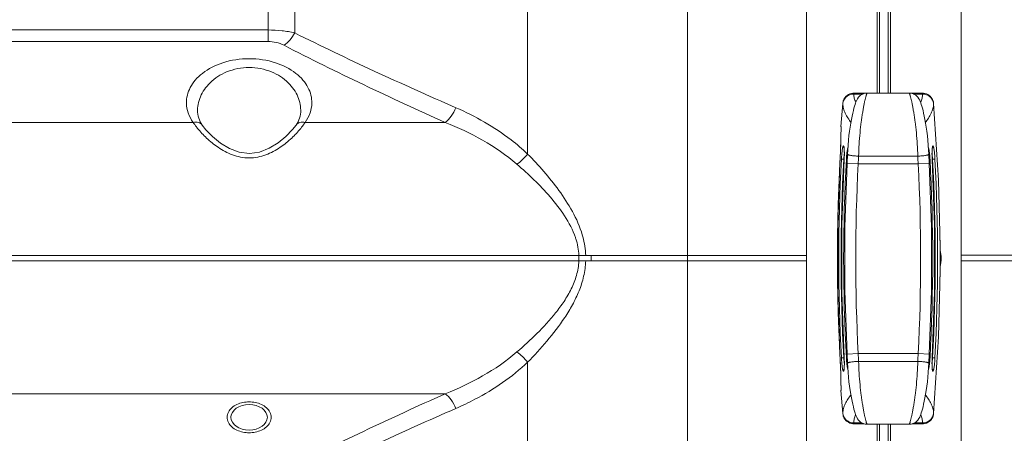
# Model space of a CAD drawing. Units: inches. Extents: x 2061 to 4127, y -392 to 1072.
# Drawn here: x 2351 to 2440, y -102 to -65 of the extents above; entities that cross this region are included whole.
import ezdxf

# ---------------------------------------------------------------- set-up
doc = ezdxf.new("R2010")
doc.units = ezdxf.units.IN
doc.header["$MEASUREMENT"] = 0
doc.layers.get('0').update_dxf_attribs({"lineweight": 18})

msp = doc.modelspace()

# ---------------------------------------------------------------- linework, layer by layer
for p, q in [((2411.729, -86.698), (2411.729, -29.769)), ((2436.502, -36.403), (2436.502, -147.853)), ((2397.237, -39.23), (2397.237, -77.017)), ((2428.902, -41.494), (2428.902, -71.505)), ((2430.102, -41.494), (2430.102, -71.505)), ((2422.502, -42.352), (2422.502, -147.853)), ((2429.102, -42.013), (2429.102, -71.505)), ((2429.902, -71.505), (2429.902, -42.013)), ((2373.715, -66.823), (2373.715, -47.82)), ((2376.13, -47.731), (2376.13, -66.047)), ((2373.715, -65.782), (2262.502, -65.782)), ((2373.715, -66.823), (2263.012, -66.823)), ((2426.788, -71.505), (2427.917, -71.505)), ((2426.791, -71.582), (2427.607, -71.582)), ((2431.803, -71.496), (2428.002, -71.496)), ((2431.8, -71.496), (2431.8, -71.496)), ((2431.889, -71.505), (2433.017, -71.505)), ((2432.197, -71.582), (2433.014, -71.582)), ((2425.789, -72.437), (2425.627, -74.512)), ((2425.792, -72.4), (2425.789, -72.437)), ((2425.797, -72.365), (2425.792, -72.401)), ((2425.792, -72.401), (2425.792, -72.4)), ((2434.012, -72.401), (2434.007, -72.364)), ((2434.012, -72.4), (2434.016, -72.437)), ((2434.012, -72.4), (2434.012, -72.401)), ((2434.016, -72.437), (2434.015, -72.429)), ((2367.324, -73.216), (2367.324, -73.216)), ((2376.681, -73.216), (2376.681, -73.216)), ((2347.142, -74.154), (2366.928, -74.154)), ((2367.741, -74.39), (2367.742, -74.392)), ((2376.264, -74.39), (2376.263, -74.392)), ((2377.077, -74.154), (2389.767, -74.154)), ((2425.628, -74.93), (2425.625, -75.116)), ((2425.627, -74.512), (2425.628, -74.512)), ((2425.629, -74.786), (2425.628, -74.93)), ((2425.629, -74.547), (2425.629, -74.557)), ((2425.63, -74.679), (2425.629, -74.786)), ((2425.63, -74.57), (2425.63, -74.592)), ((2425.63, -74.592), (2425.63, -74.621)), ((2425.63, -74.621), (2425.63, -74.679)), ((2425.61, -75.799), (2425.603, -76.069)), ((2425.616, -75.56), (2425.61, -75.799)), ((2425.621, -75.35), (2425.616, -75.56)), ((2425.625, -75.116), (2425.621, -75.35)), ((2425.581, -76.694), (2425.572, -76.925)), ((2425.589, -76.474), (2425.581, -76.694)), ((2425.597, -76.265), (2425.589, -76.474)), ((2425.603, -76.069), (2425.597, -76.265)), ((2425.851, -76.283), (2425.851, -76.283)), ((2433.954, -76.283), (2433.953, -76.283)), ((2425.561, -77.166), (2425.55, -77.415)), ((2425.572, -76.925), (2425.561, -77.166)), ((2425.882, -77.487), (2425.665, -77.475)), ((2425.882, -77.487), (2425.916, -77.489)), ((2425.911, -77.595), (2425.917, -77.491)), ((2425.916, -77.491), (2425.917, -77.491)), ((2426.206, -77.483), (2426.113, -77.478)), ((2427.222, -77.211), (2432.582, -77.211)), ((2433.599, -77.483), (2433.691, -77.478)), ((2433.889, -77.491), (2433.888, -77.491)), ((2433.888, -77.491), (2433.893, -77.596)), ((2433.923, -77.487), (2433.889, -77.489)), ((2433.923, -77.487), (2434.14, -77.475)), ((2425.535, -77.719), (2425.534, -77.719)), ((2426.188, -77.866), (2427.186, -77.919)), ((2427.186, -77.919), (2432.618, -77.919)), ((2432.618, -77.919), (2433.617, -77.866)), ((2425.696, -83.713), (2425.703, -83.31)), ((2434.101, -83.295), (2434.109, -83.711)), ((2274.591, -86.198), (2402.498, -86.198)), ((2401.888, -86.696), (2401.888, -86.198)), ((2411.729, -86.2), (2402.498, -86.198)), ((2402.995, -86.696), (2402.995, -86.198)), ((2422.502, -86.2), (2411.729, -86.2)), ((2436.502, -86.188), (2444.502, -86.188)), ((2402.498, -86.698), (2274.591, -86.698)), ((2402.498, -86.698), (2411.729, -86.7)), ((2411.729, -171.356), (2411.729, -86.7)), ((2411.729, -86.7), (2422.502, -86.7)), ((2436.502, -86.688), (2444.502, -86.688)), ((2434.591, -88.828), (2434.596, -88.375)), ((2425.703, -89.666), (2425.696, -89.264)), ((2434.109, -89.265), (2434.102, -89.648)), ((2425.534, -95.24), (2425.547, -95.486)), ((2425.535, -95.24), (2425.534, -95.24)), ((2425.917, -95.477), (2425.911, -95.373)), ((2426.188, -95.135), (2427.186, -95.084)), ((2432.618, -95.084), (2427.186, -95.084)), ((2432.618, -95.084), (2433.617, -95.135)), ((2433.893, -95.373), (2433.888, -95.477)), ((2397.237, -95.873), (2397.237, -133.628)), ((2425.547, -95.486), (2425.557, -95.703)), ((2425.557, -95.703), (2425.567, -95.915)), ((2425.567, -95.915), (2425.575, -96.12)), ((2425.575, -96.12), (2425.583, -96.319)), ((2425.583, -96.319), (2425.59, -96.509)), ((2425.882, -95.477), (2425.665, -95.488)), ((2425.882, -95.477), (2425.916, -95.475)), ((2425.916, -95.477), (2425.917, -95.477)), ((2426.204, -95.49), (2426.113, -95.494)), ((2432.582, -95.793), (2427.222, -95.793)), ((2433.6, -95.49), (2433.691, -95.494)), ((2433.889, -95.477), (2433.888, -95.477)), ((2433.923, -95.477), (2433.889, -95.475)), ((2433.923, -95.477), (2434.14, -95.488)), ((2425.59, -96.509), (2425.599, -96.781)), ((2425.599, -96.781), (2425.607, -97.032)), ((2425.607, -97.032), (2425.613, -97.262)), ((2425.851, -96.683), (2425.851, -96.683)), ((2433.953, -96.683), (2433.954, -96.683)), ((2425.613, -97.262), (2425.618, -97.471)), ((2425.618, -97.471), (2425.623, -97.716)), ((2425.623, -97.716), (2425.626, -97.922)), ((2425.626, -97.922), (2425.629, -98.09)), ((2425.629, -98.09), (2425.63, -98.22)), ((2347.142, -98.728), (2389.767, -98.728)), ((2425.628, -98.399), (2425.627, -98.44)), ((2425.627, -98.44), (2425.789, -100.515)), ((2425.628, -98.441), (2425.627, -98.44)), ((2425.63, -98.395), (2425.628, -98.399)), ((2425.63, -98.395), (2425.629, -98.405)), ((2425.63, -98.22), (2425.63, -98.295)), ((2425.63, -98.295), (2425.63, -98.333)), ((2425.789, -100.515), (2425.792, -100.548)), ((2425.792, -100.547), (2425.792, -100.548)), ((2425.792, -100.547), (2425.796, -100.582)), ((2434.009, -100.581), (2434.013, -100.547)), ((2434.013, -100.548), (2434.016, -100.515)), ((2434.013, -100.548), (2434.013, -100.547)), ((2426.788, -101.448), (2427.718, -101.448)), ((2426.791, -101.373), (2427.528, -101.373)), ((2431.803, -101.496), (2428.001, -101.496)), ((2428.902, -101.496), (2428.902, -147.853)), ((2429.102, -135.581), (2429.102, -101.448)), ((2429.902, -135.581), (2429.902, -101.496)), ((2430.102, -101.496), (2430.102, -147.853)), ((2431.801, -101.496), (2431.801, -101.496)), ((2432.086, -101.448), (2433.017, -101.448)), ((2432.276, -101.373), (2433.014, -101.373))]:
    msp.add_line(p, q)
for points in [[(2426.788, -71.505), (2426.709, -71.508), (2426.559, -71.532), (2426.419, -71.575), (2426.292, -71.637), (2426.178, -71.713), (2426.079, -71.8), (2425.995, -71.895), (2425.927, -71.996), (2425.874, -72.099), (2425.835, -72.2), (2425.81, -72.294), (2425.797, -72.365)], [(2428.004, -71.496), (2427.802, -71.517), (2427.569, -71.595), (2427.371, -71.718), (2427.219, -71.866), (2427.115, -72.011), (2427.047, -72.138), (2426.996, -72.257), (2426.949, -72.382), (2426.902, -72.522), (2426.853, -72.684), (2426.802, -72.87), (2426.747, -73.084), (2426.689, -73.326), (2426.63, -73.596), (2426.57, -73.895), (2426.51, -74.222), (2426.452, -74.575), (2426.397, -74.954), (2426.347, -75.354), (2426.303, -75.774), (2426.266, -76.209), (2426.238, -76.656), (2426.223, -77.036)], [(2433.582, -77.036), (2433.566, -76.657), (2433.539, -76.211), (2433.502, -75.776), (2433.459, -75.357), (2433.408, -74.958), (2433.354, -74.58), (2433.296, -74.227), (2433.236, -73.901), (2433.176, -73.602), (2433.117, -73.331), (2433.059, -73.089), (2433.005, -72.876), (2432.953, -72.689), (2432.904, -72.526), (2432.857, -72.386), (2432.811, -72.261), (2432.759, -72.142), (2432.692, -72.016), (2432.589, -71.87), (2432.437, -71.721), (2432.237, -71.595), (2432, -71.516), (2431.8, -71.496)], [(2434.007, -72.364), (2433.994, -72.291), (2433.968, -72.197), (2433.928, -72.093), (2433.872, -71.987), (2433.802, -71.886), (2433.718, -71.792), (2433.619, -71.706), (2433.505, -71.632), (2433.378, -71.572), (2433.238, -71.53), (2433.089, -71.508), (2433.017, -71.505)], [(2434.591, -84.121), (2434.456, -79.383), (2434.016, -72.437)], [(2367.741, -74.39), (2367.563, -74.103), (2367.371, -73.597), (2367.324, -73.215)], [(2376.681, -73.215), (2376.637, -73.582), (2376.45, -74.088), (2376.264, -74.39)], [(2376.263, -74.392), (2375.943, -74.796), (2375.338, -75.419), (2374.623, -76.002), (2373.812, -76.5), (2372.935, -76.844), (2372.022, -76.973), (2371.106, -76.854), (2370.224, -76.515), (2369.408, -76.02), (2368.689, -75.439), (2368.079, -74.817), (2367.742, -74.392)], [(2425.627, -74.512), (2425.628, -74.553), (2425.629, -74.557)], [(2425.629, -74.557), (2425.63, -74.562), (2425.63, -74.57)], [(2425.892, -76.403), (2425.892, -76.402), (2425.894, -76.41), (2425.9, -76.435), (2425.906, -76.473), (2425.912, -76.524), (2425.918, -76.587), (2425.923, -76.661), (2425.927, -76.746), (2425.929, -76.841), (2425.931, -76.946), (2425.93, -77.06), (2425.928, -77.182), (2425.924, -77.311), (2425.918, -77.446), (2425.916, -77.491)], [(2433.889, -77.491), (2433.886, -77.431), (2433.88, -77.29), (2433.876, -77.154), (2433.874, -77.027), (2433.874, -76.91), (2433.876, -76.803), (2433.879, -76.707), (2433.884, -76.623), (2433.89, -76.551), (2433.896, -76.492), (2433.903, -76.446), (2433.909, -76.415), (2433.911, -76.409)], [(2425.55, -77.415), (2425.537, -77.671), (2425.534, -77.719)], [(2425.916, -77.491), (2425.699, -83.462), (2425.699, -89.514), (2425.916, -95.477)], [(2426.223, -77.036), (2426.214, -77.284), (2426.2, -77.621), (2426.188, -77.866)], [(2433.617, -77.866), (2433.605, -77.621), (2433.591, -77.284), (2433.582, -77.036)], [(2433.889, -95.477), (2434.106, -89.507), (2434.106, -83.455), (2433.889, -77.491)], [(2425.534, -77.719), (2425.33, -83.528), (2425.33, -89.425), (2425.534, -95.24)], [(2426.188, -77.866), (2425.986, -83.598), (2425.986, -89.411), (2426.188, -95.135)], [(2433.617, -95.135), (2433.819, -89.411), (2433.819, -83.598), (2433.617, -77.866)], [(2434.601, -86.477), (2434.601, -86.028), (2434.6, -85.508), (2434.599, -85.022), (2434.596, -84.578), (2434.591, -84.121)], [(2434.596, -88.375), (2434.599, -87.934), (2434.6, -87.449), (2434.601, -86.931), (2434.601, -86.477)], [(2434.016, -100.515), (2434.457, -93.562), (2434.591, -88.828)], [(2426.188, -95.135), (2426.2, -95.387), (2426.214, -95.725), (2426.223, -95.965)], [(2433.582, -95.965), (2433.59, -95.725), (2433.604, -95.387), (2433.617, -95.135)], [(2425.916, -95.477), (2425.919, -95.538), (2425.925, -95.68), (2425.929, -95.815), (2425.93, -95.942), (2425.93, -96.059), (2425.929, -96.167), (2425.925, -96.262), (2425.921, -96.346), (2425.915, -96.418), (2425.908, -96.477), (2425.902, -96.522), (2425.895, -96.552), (2425.894, -96.557)], [(2426.223, -95.965), (2426.239, -96.35), (2426.266, -96.797), (2426.303, -97.232), (2426.347, -97.651), (2426.397, -98.05), (2426.452, -98.428), (2426.51, -98.78), (2426.57, -99.106), (2426.63, -99.404), (2426.69, -99.674), (2426.747, -99.915), (2426.802, -100.128), (2426.854, -100.314), (2426.903, -100.475), (2426.949, -100.615), (2426.996, -100.739), (2427.049, -100.859), (2427.117, -100.986), (2427.222, -101.131), (2427.374, -101.278), (2427.572, -101.399), (2427.805, -101.476), (2428.004, -101.496)], [(2431.801, -101.496), (2431.998, -101.477), (2432.234, -101.399), (2432.433, -101.275), (2432.586, -101.127), (2432.69, -100.981), (2432.758, -100.855), (2432.81, -100.735), (2432.857, -100.611), (2432.903, -100.471), (2432.952, -100.309), (2433.004, -100.123), (2433.059, -99.909), (2433.116, -99.668), (2433.176, -99.399), (2433.236, -99.101), (2433.295, -98.775), (2433.353, -98.423), (2433.408, -98.046), (2433.458, -97.647), (2433.502, -97.229), (2433.538, -96.795), (2433.566, -96.35), (2433.582, -95.965)], [(2433.912, -96.563), (2433.913, -96.564), (2433.911, -96.557), (2433.905, -96.533), (2433.899, -96.495), (2433.892, -96.444), (2433.887, -96.382), (2433.882, -96.308), (2433.878, -96.223), (2433.875, -96.128), (2433.874, -96.023), (2433.875, -95.909), (2433.877, -95.787), (2433.881, -95.658), (2433.887, -95.523), (2433.889, -95.477)], [(2425.63, -98.333), (2425.63, -98.364), (2425.63, -98.376), (2425.63, -98.386), (2425.63, -98.394), (2425.63, -98.395)], [(2425.796, -100.582), (2425.809, -100.652), (2425.833, -100.745), (2425.872, -100.85), (2425.927, -100.957), (2425.996, -101.059), (2426.08, -101.154), (2426.179, -101.241), (2426.292, -101.316), (2426.419, -101.377), (2426.559, -101.421), (2426.708, -101.444), (2426.788, -101.448)], [(2433.017, -101.448), (2433.091, -101.445), (2433.243, -101.422), (2433.385, -101.378), (2433.514, -101.315), (2433.629, -101.238), (2433.729, -101.15), (2433.813, -101.053), (2433.881, -100.951), (2433.934, -100.847), (2433.972, -100.744), (2433.996, -100.65), (2434.009, -100.581)]]:
    msp.add_lwpolyline(points)
for centre, radius, start, end in [((2373.716, -69.991), 3.168, 62.81166, 90.0339), ((2426.051, -76.295), 0.201, 176.49205, 219.42393), ((2426.052, -76.295), 0.201, 176.49999, 218.79932), ((2591.429, -86.482), 166.009, 176.8899, 183.1101), ((2591.402, -86.482), 165.765, 176.88939, 183.11061), ((2591.362, -86.493), 165.69, 176.92192, 178.8993), ((2591.171, -86.486), 165.303, 176.87607, 183.12394), ((2434.651, -77.933), 8.55, 173.91343, 176.94764), ((2433.28, -77.791), 7.171, 173.34264, 173.88132), ((2398.597, -76.11), 28.646, 356.37829, 357.79795), ((2461.207, -76.11), 28.646, 182.20205, 183.62171), ((2426.431, -77.801), 7.266, 6.12217, 6.65541), ((2268.634, -86.486), 165.303, 356.87607, 3.12394), ((2268.442, -86.493), 165.691, 1.10592, 3.07799), ((2268.402, -86.482), 165.765, 356.88939, 3.11061), ((2268.375, -86.482), 166.009, 356.8899, 3.1101), ((2591.88, -86.488), 166.576, 176.98267, 178.99088), ((2589.896, -86.502), 162.936, 176.98071, 183.01929), ((2269.909, -86.502), 162.936, 356.98072, 3.01928), ((2591.564, -86.48), 166.261, 178.99163, 181.00717), ((2591.041, -86.484), 165.369, 179.03988, 180.96298), ((2268.763, -86.484), 165.369, 359.03657, 0.96099), ((2395.288, -86.708), 6.628, 17.66292, 18.62743), ((2394.179, -86.679), 8.345, 14.94292, 16.34389), ((2431.852, -86.473), 2.851, 344.67908, 15.32166), ((2591.88, -86.472), 166.576, 181.00792, 183.01733), ((2591.363, -86.476), 165.69, 181.10316, 183.07798), ((2268.443, -86.476), 165.69, 356.922, 358.90293), ((2398.989, -96.873), 28.254, 2.19163, 3.63121), ((2460.816, -96.873), 28.255, 176.3688, 177.80835), ((2433.235, -95.188), 7.126, 186.33539, 186.65262), ((2426.569, -95.187), 7.127, 353.34899, 353.66457), ((2433.754, -96.671), 0.201, 356.49302, 39.62055), ((2433.753, -96.671), 0.201, 356.50092, 38.98821)]:
    msp.add_arc(centre, radius, start, end)
msp.add_ellipse((2372.002, -100.862), major_axis=(1.65, 0), ratio=0.699106)
for points, knots in [([(2376.13, -66.047), (2375.752, -65.958), (2374.949, -65.826), (2374.137, -65.783), (2373.715, -65.782)], [0, 0, 0, 0, 0.47874, 1, 1, 1, 1]), ([(2376.13, -66.047), (2376.008, -66.281), (2375.732, -66.7), (2375.361, -67.046), (2375.164, -67.173)], [0, 0, 0, 0, 0.529158, 1, 1, 1, 1]), ([(2390.733, -72.822), (2388.256, -71.739), (2383.357, -69.546), (2378.513, -67.235), (2376.13, -66.047)], [0, 0, 0, 0, 0.503756, 1, 1, 1, 1]), ([(2389.767, -74.154), (2387.287, -73.04), (2382.386, -70.783), (2377.544, -68.399), (2375.164, -67.173)], [0, 0, 0, 0, 0.503801, 1, 1, 1, 1]), ([(2366.324, -72.415), (2366.32, -72.175), (2366.376, -71.681), (2366.652, -70.965), (2367.119, -70.287), (2368.042, -69.418), (2369.688, -68.604), (2372.002, -68.265), (2374.317, -68.604), (2375.963, -69.418), (2376.885, -70.287), (2377.353, -70.965), (2377.629, -71.681), (2377.685, -72.175), (2377.681, -72.415)], [0, 0, 0, 0, 0.04701, 0.09597, 0.148697, 0.206797, 0.342221, 0.5, 0.657778, 0.793201, 0.851301, 0.904028, 0.952989, 1, 1, 1, 1]), ([(2367.324, -73.216), (2367.32, -72.983), (2367.361, -72.509), (2367.57, -71.815), (2367.933, -71.148), (2368.654, -70.289), (2370.005, -69.43), (2372.002, -69.055), (2373.999, -69.43), (2375.351, -70.289), (2376.072, -71.148), (2376.434, -71.815), (2376.644, -72.509), (2376.685, -72.983), (2376.681, -73.216)], [0, 0, 0, 0, 0.051128, 0.103432, 0.15812, 0.216512, 0.348132, 0.499999, 0.651866, 0.783486, 0.841879, 0.896567, 0.948872, 1, 1, 1, 1]), ([(2425.794, -72.483), (2425.805, -72.362), (2425.873, -72.121), (2426.099, -71.824), (2426.42, -71.628), (2426.667, -71.582), (2426.791, -71.582)], [0, 0, 0, 0, 0.248246, 0.497575, 0.748299, 1, 1, 1, 1]), ([(2426.791, -71.582), (2426.79, -71.571), (2426.79, -71.555), (2426.79, -71.536), (2426.79, -71.525), (2426.789, -71.517), (2426.789, -71.51), (2426.788, -71.508), (2426.788, -71.505), (2426.788, -71.505)], [0, 0, 0, 0, 0.435932, 0.607539, 0.748094, 0.857529, 0.935842, 0.983105, 1, 1, 1, 1]), ([(2426.966, -72.335), (2426.911, -72.214), (2426.822, -71.968), (2426.792, -71.708), (2426.791, -71.582)], [0, 0, 0, 0, 0.512043, 1, 1, 1, 1]), ([(2427.222, -77.211), (2427.231, -76.853), (2427.262, -76.144), (2427.344, -75.106), (2427.438, -74.275), (2427.524, -73.655), (2427.59, -73.235), (2427.656, -72.852), (2427.72, -72.511), (2427.782, -72.215), (2427.839, -71.967), (2427.884, -71.793), (2427.918, -71.68), (2427.939, -71.616), (2427.958, -71.566), (2427.975, -71.529), (2427.988, -71.506), (2428, -71.496), (2428.004, -71.496)], [0, 0, 0, 0, 0.185261, 0.367695, 0.539093, 0.618263, 0.691904, 0.759209, 0.819425, 0.871862, 0.9159, 0.951009, 0.965081, 0.976775, 0.986064, 0.992952, 0.997494, 1, 1, 1, 1]), ([(2432.582, -77.211), (2432.573, -76.853), (2432.542, -76.144), (2432.461, -75.106), (2432.367, -74.275), (2432.28, -73.655), (2432.215, -73.235), (2432.149, -72.852), (2432.084, -72.511), (2432.022, -72.215), (2431.965, -71.967), (2431.92, -71.793), (2431.887, -71.68), (2431.866, -71.616), (2431.847, -71.566), (2431.83, -71.529), (2431.817, -71.506), (2431.805, -71.496), (2431.8, -71.496)], [0, 0, 0, 0, 0.18526, 0.367693, 0.53909, 0.618259, 0.691901, 0.759206, 0.819422, 0.871859, 0.915898, 0.951007, 0.96508, 0.976774, 0.986063, 0.992951, 0.997494, 1, 1, 1, 1]), ([(2432.839, -72.335), (2432.893, -72.214), (2432.983, -71.968), (2433.013, -71.708), (2433.014, -71.582)], [0, 0, 0, 0, 0.512043, 1, 1, 1, 1]), ([(2433.014, -71.582), (2433.014, -71.571), (2433.014, -71.555), (2433.015, -71.536), (2433.015, -71.525), (2433.016, -71.517), (2433.016, -71.51), (2433.016, -71.508), (2433.017, -71.505), (2433.017, -71.505)], [0, 0, 0, 0, 0.435936, 0.607542, 0.748097, 0.857532, 0.935844, 0.983107, 1, 1, 1, 1]), ([(2433.014, -71.582), (2433.137, -71.582), (2433.385, -71.628), (2433.705, -71.824), (2433.932, -72.121), (2434, -72.362), (2434.011, -72.483)], [0, 0, 0, 0, 0.251701, 0.502425, 0.751754, 1, 1, 1, 1]), ([(2366.928, -74.154), (2366.741, -73.893), (2366.443, -73.337), (2366.329, -72.715), (2366.324, -72.415)], [0, 0, 0, 0, 0.516725, 1, 1, 1, 1]), ([(2377.681, -72.415), (2377.675, -72.715), (2377.562, -73.337), (2377.264, -73.893), (2377.077, -74.154)], [0, 0, 0, 0, 0.483273, 1, 1, 1, 1]), ([(2390.733, -72.822), (2390.62, -73.094), (2390.353, -73.583), (2389.975, -74.001), (2389.767, -74.154)], [0, 0, 0, 0, 0.533349, 1, 1, 1, 1]), ([(2397.237, -77.017), (2396.759, -76.563), (2394.786, -74.883), (2392.5, -73.594), (2390.733, -72.822)], [0, 0, 0, 0, 0.254769, 1, 1, 1, 1]), ([(2425.792, -72.422), (2425.792, -72.421), (2425.791, -72.421), (2425.791, -72.422), (2425.79, -72.425), (2425.79, -72.427), (2425.79, -72.429)], [0, 0, 0, 0, 0.071704, 0.159647, 0.341886, 1, 1, 1, 1]), ([(2425.794, -72.483), (2425.794, -72.475), (2425.794, -72.46), (2425.793, -72.442), (2425.793, -72.429), (2425.792, -72.423), (2425.792, -72.422)], [0, 0, 0, 0, 0.405345, 0.707395, 0.905577, 1, 1, 1, 1]), ([(2426.517, -74.184), (2426.434, -74.039), (2426.258, -73.759), (2426.049, -73.409), (2425.919, -73.122), (2425.848, -72.91), (2425.805, -72.696), (2425.795, -72.554), (2425.794, -72.483)], [0, 0, 0, 0, 0.268041, 0.528968, 0.652703, 0.771552, 0.886606, 1, 1, 1, 1]), ([(2433.288, -74.184), (2433.371, -74.039), (2433.547, -73.76), (2433.756, -73.409), (2433.886, -73.122), (2433.957, -72.91), (2434, -72.696), (2434.01, -72.554), (2434.011, -72.483)], [0, 0, 0, 0, 0.26804, 0.528968, 0.652704, 0.771552, 0.886606, 1, 1, 1, 1]), ([(2434.011, -72.483), (2434.011, -72.475), (2434.011, -72.46), (2434.011, -72.442), (2434.012, -72.429), (2434.012, -72.423), (2434.013, -72.422)], [0, 0, 0, 0, 0.405363, 0.707417, 0.905594, 1, 1, 1, 1]), ([(2434.013, -72.422), (2434.013, -72.421), (2434.014, -72.421), (2434.014, -72.422), (2434.015, -72.425), (2434.015, -72.427), (2434.015, -72.429)], [0, 0, 0, 0, 0.071644, 0.159625, 0.341889, 1, 1, 1, 1]), ([(2366.928, -74.154), (2367.008, -74.135), (2367.167, -74.115), (2367.398, -74.145), (2367.599, -74.236), (2367.701, -74.335), (2367.741, -74.39)], [0, 0, 0, 0, 0.275493, 0.533157, 0.772211, 1, 1, 1, 1]), ([(2367.326, -74.692), (2367.29, -74.647), (2367.151, -74.472), (2367.019, -74.291), (2366.928, -74.154)], [0, 0, 0, 0, 0.259805, 1, 1, 1, 1]), ([(2376.678, -74.693), (2376.426, -75.004), (2375.844, -75.624), (2374.806, -76.468), (2373.75, -77.041), (2372.781, -77.318), (2372.002, -77.394), (2371.223, -77.318), (2370.254, -77.041), (2369.198, -76.468), (2368.16, -75.624), (2367.579, -75.004), (2367.326, -74.692)], [0, 0, 0, 0, 0.108245, 0.228938, 0.360295, 0.429476, 0.500001, 0.570525, 0.639706, 0.771062, 0.891754, 1, 1, 1, 1]), ([(2377.077, -74.154), (2376.997, -74.135), (2376.838, -74.115), (2376.606, -74.145), (2376.406, -74.236), (2376.304, -74.335), (2376.264, -74.39)], [0, 0, 0, 0, 0.275493, 0.533157, 0.772211, 1, 1, 1, 1]), ([(2377.077, -74.154), (2377.047, -74.198), (2376.921, -74.383), (2376.785, -74.561), (2376.678, -74.693)], [0, 0, 0, 0, 0.240042, 1, 1, 1, 1]), ([(2396.271, -77.947), (2395.309, -77.121), (2393.216, -75.688), (2390.929, -74.614), (2389.767, -74.154)], [0, 0, 0, 0, 0.503565, 1, 1, 1, 1]), ([(2425.631, -74.629), (2425.631, -74.774), (2425.626, -75.157), (2425.611, -75.846), (2425.582, -76.731), (2425.553, -77.378), (2425.535, -77.719)], [0, 0, 0, 0, 0.140757, 0.371626, 0.668455, 1, 1, 1, 1]), ([(2425.628, -74.512), (2425.628, -74.512), (2425.628, -74.513), (2425.629, -74.514), (2425.629, -74.517), (2425.629, -74.522), (2425.63, -74.53), (2425.63, -74.543), (2425.63, -74.559), (2425.631, -74.579), (2425.631, -74.603), (2425.631, -74.62), (2425.631, -74.629)], [0, 0, 0, 0, 0.005175, 0.017624, 0.037729, 0.065552, 0.144417, 0.25421, 0.394826, 0.566132, 0.76793, 1, 1, 1, 1]), ([(2425.851, -76.283), (2425.846, -76.283), (2425.835, -76.29), (2425.823, -76.308), (2425.81, -76.337), (2425.797, -76.376), (2425.783, -76.426), (2425.764, -76.512), (2425.742, -76.641), (2425.718, -76.82), (2425.697, -77.023), (2425.679, -77.245), (2425.669, -77.397), (2425.665, -77.475)], [0, 0, 0, 0, 0.011362, 0.028953, 0.054585, 0.088614, 0.130966, 0.181368, 0.304587, 0.453978, 0.624009, 0.808367, 1, 1, 1, 1]), ([(2425.901, -76.403), (2425.898, -76.386), (2425.892, -76.356), (2425.882, -76.321), (2425.873, -76.301), (2425.865, -76.289), (2425.857, -76.283), (2425.851, -76.283)], [0, 0, 0, 0, 0.39348, 0.686392, 0.795699, 0.881873, 1, 1, 1, 1]), ([(2425.917, -77.491), (2425.923, -77.38), (2425.932, -77.166), (2425.934, -76.866), (2425.926, -76.643), (2425.914, -76.494), (2425.906, -76.431), (2425.901, -76.403)], [0, 0, 0, 0, 0.306517, 0.589248, 0.826404, 0.922055, 1, 1, 1, 1]), ([(2426.253, -76.421), (2426.243, -76.454), (2426.224, -76.529), (2426.189, -76.709), (2426.169, -76.855), (2426.157, -76.959)], [0, 0, 0, 0, 0.190548, 0.424639, 1, 1, 1, 1]), ([(2433.648, -76.959), (2433.635, -76.855), (2433.615, -76.708), (2433.58, -76.529), (2433.562, -76.454), (2433.552, -76.421)], [0, 0, 0, 0, 0.575341, 0.809435, 1, 1, 1, 1]), ([(2433.903, -76.408), (2433.898, -76.436), (2433.89, -76.498), (2433.878, -76.647), (2433.871, -76.87), (2433.873, -77.168), (2433.882, -77.381), (2433.888, -77.491)], [0, 0, 0, 0, 0.078665, 0.174784, 0.41217, 0.694392, 1, 1, 1, 1]), ([(2433.953, -76.283), (2433.948, -76.283), (2433.939, -76.29), (2433.932, -76.302), (2433.922, -76.323), (2433.912, -76.358), (2433.906, -76.39), (2433.903, -76.408)], [0, 0, 0, 0, 0.117002, 0.202981, 0.312301, 0.605682, 1, 1, 1, 1]), ([(2434.14, -77.475), (2434.136, -77.397), (2434.126, -77.245), (2434.108, -77.023), (2434.086, -76.82), (2434.063, -76.641), (2434.04, -76.512), (2434.021, -76.426), (2434.008, -76.376), (2433.995, -76.337), (2433.982, -76.308), (2433.97, -76.29), (2433.959, -76.283), (2433.954, -76.283)], [0, 0, 0, 0, 0.191633, 0.375991, 0.546022, 0.695412, 0.818632, 0.869033, 0.911384, 0.945414, 0.971047, 0.988638, 1, 1, 1, 1]), ([(2397.237, -77.017), (2397.099, -77.197), (2396.798, -77.532), (2396.453, -77.82), (2396.271, -77.947)], [0, 0, 0, 0, 0.505219, 1, 1, 1, 1]), ([(2402.187, -84.331), (2401.972, -83.595), (2401.348, -82.195), (2400.109, -80.307), (2398.725, -78.592), (2397.738, -77.528), (2397.237, -77.017)], [0, 0, 0, 0, 0.258201, 0.511542, 0.759115, 1, 1, 1, 1]), ([(2425.93, -76.916), (2425.919, -77.006), (2425.9, -77.196), (2425.887, -77.387), (2425.882, -77.487)], [0, 0, 0, 0, 0.475927, 1, 1, 1, 1]), ([(2426.223, -77.036), (2426.223, -77.047), (2426.239, -77.065), (2426.267, -77.081), (2426.3, -77.095), (2426.342, -77.108), (2426.414, -77.128), (2426.579, -77.16), (2426.857, -77.193), (2427.094, -77.207), (2427.222, -77.211)], [0, 0, 0, 0, 0.032926, 0.059665, 0.094331, 0.137039, 0.187563, 0.310512, 0.627701, 1, 1, 1, 1]), ([(2432.582, -77.211), (2432.71, -77.207), (2432.947, -77.193), (2433.225, -77.16), (2433.391, -77.128), (2433.463, -77.108), (2433.505, -77.095), (2433.538, -77.081), (2433.565, -77.065), (2433.582, -77.047), (2433.582, -77.036)], [0, 0, 0, 0, 0.372299, 0.689488, 0.812437, 0.862961, 0.905669, 0.940335, 0.967074, 1, 1, 1, 1]), ([(2433.691, -77.478), (2433.689, -77.439), (2433.68, -77.289), (2433.667, -77.138), (2433.655, -77.026)], [0, 0, 0, 0, 0.255648, 1, 1, 1, 1]), ([(2433.923, -77.487), (2433.917, -77.387), (2433.905, -77.196), (2433.886, -77.005), (2433.875, -76.915)], [0, 0, 0, 0, 0.524148, 1, 1, 1, 1]), ([(2401.569, -84.591), (2401.334, -83.893), (2400.642, -82.587), (2399.305, -80.875), (2397.833, -79.34), (2396.796, -78.398), (2396.271, -77.947)], [0, 0, 0, 0, 0.257406, 0.510309, 0.758075, 1, 1, 1, 1]), ([(2434.601, -86.477), (2434.601, -86.069), (2434.6, -85.305), (2434.596, -84.541), (2434.592, -84.184)], [0, 0, 0, 0, 0.533534, 1, 1, 1, 1]), ([(2434.591, -88.806), (2434.596, -88.445), (2434.6, -87.669), (2434.601, -86.893), (2434.601, -86.477)], [0, 0, 0, 0, 0.464777, 1, 1, 1, 1]), ([(2396.271, -94.943), (2396.893, -94.409), (2398.12, -93.285), (2399.539, -91.742), (2400.553, -90.367), (2401.215, -89.242), (2401.707, -88.016), (2401.861, -87.139), (2401.882, -86.698)], [0, 0, 0, 0, 0.240693, 0.488071, 0.614087, 0.741564, 0.870322, 1, 1, 1, 1]), ([(2397.237, -95.873), (2397.841, -95.257), (2399.028, -93.966), (2400.377, -92.212), (2401.319, -90.671), (2401.921, -89.426), (2402.352, -88.096), (2402.481, -87.166), (2402.498, -86.698)], [0, 0, 0, 0, 0.239562, 0.486868, 0.613126, 0.740939, 0.870048, 1, 1, 1, 1]), ([(2389.767, -98.728), (2390.929, -98.269), (2393.216, -97.199), (2395.309, -95.768), (2396.271, -94.943)], [0, 0, 0, 0, 0.496464, 1, 1, 1, 1]), ([(2397.237, -95.873), (2397.099, -95.693), (2396.798, -95.358), (2396.453, -95.07), (2396.271, -94.943)], [0, 0, 0, 0, 0.505335, 1, 1, 1, 1]), ([(2425.535, -95.24), (2425.553, -95.581), (2425.582, -96.225), (2425.611, -97.108), (2425.626, -97.795), (2425.631, -98.177), (2425.631, -98.323)], [0, 0, 0, 0, 0.331338, 0.627964, 0.858852, 1, 1, 1, 1]), ([(2390.733, -100.059), (2391.319, -99.804), (2393.651, -98.693), (2395.827, -97.214), (2397.237, -95.873)], [0, 0, 0, 0, 0.247074, 1, 1, 1, 1]), ([(2425.665, -95.488), (2425.669, -95.566), (2425.679, -95.719), (2425.697, -95.94), (2425.718, -96.144), (2425.742, -96.323), (2425.764, -96.453), (2425.783, -96.539), (2425.797, -96.589), (2425.81, -96.628), (2425.823, -96.657), (2425.835, -96.676), (2425.846, -96.683), (2425.851, -96.683)], [0, 0, 0, 0, 0.191304, 0.375429, 0.545328, 0.694695, 0.817997, 0.868477, 0.91093, 0.945082, 0.97085, 0.988573, 1, 1, 1, 1]), ([(2425.882, -95.477), (2425.887, -95.577), (2425.9, -95.768), (2425.919, -95.958), (2425.93, -96.049)], [0, 0, 0, 0, 0.523958, 1, 1, 1, 1]), ([(2425.902, -96.559), (2425.906, -96.531), (2425.914, -96.469), (2425.927, -96.32), (2425.934, -96.098), (2425.931, -95.8), (2425.923, -95.588), (2425.917, -95.477)], [0, 0, 0, 0, 0.078513, 0.174517, 0.411802, 0.69411, 1, 1, 1, 1]), ([(2426.113, -95.494), (2426.116, -95.535), (2426.125, -95.696), (2426.139, -95.855), (2426.153, -95.974)], [0, 0, 0, 0, 0.25639, 1, 1, 1, 1]), ([(2426.157, -96.013), (2426.169, -96.116), (2426.189, -96.26), (2426.223, -96.437), (2426.241, -96.512), (2426.251, -96.545)], [0, 0, 0, 0, 0.572346, 0.807075, 1, 1, 1, 1]), ([(2426.223, -95.965), (2426.223, -95.954), (2426.24, -95.936), (2426.267, -95.921), (2426.3, -95.907), (2426.342, -95.894), (2426.414, -95.875), (2426.58, -95.843), (2426.857, -95.81), (2427.094, -95.797), (2427.222, -95.793)], [0, 0, 0, 0, 0.03261, 0.059269, 0.093887, 0.13657, 0.187088, 0.310069, 0.627437, 1, 1, 1, 1]), ([(2428.004, -101.496), (2427.999, -101.496), (2427.987, -101.486), (2427.974, -101.464), (2427.957, -101.427), (2427.938, -101.377), (2427.917, -101.313), (2427.884, -101.2), (2427.838, -101.027), (2427.781, -100.78), (2427.72, -100.484), (2427.655, -100.144), (2427.589, -99.762), (2427.524, -99.343), (2427.438, -98.724), (2427.344, -97.895), (2427.262, -96.858), (2427.231, -96.15), (2427.222, -95.793)], [0, 0, 0, 0, 0.00252, 0.007069, 0.013958, 0.023246, 0.034936, 0.049002, 0.084093, 0.128108, 0.180518, 0.240705, 0.307982, 0.3816, 0.460751, 0.63214, 0.814619, 1, 1, 1, 1]), ([(2431.801, -101.496), (2431.806, -101.496), (2431.817, -101.486), (2431.831, -101.464), (2431.848, -101.427), (2431.867, -101.377), (2431.888, -101.313), (2431.921, -101.2), (2431.966, -101.027), (2432.023, -100.78), (2432.085, -100.484), (2432.15, -100.144), (2432.216, -99.762), (2432.281, -99.343), (2432.367, -98.724), (2432.461, -97.895), (2432.542, -96.858), (2432.573, -96.15), (2432.582, -95.793)], [0, 0, 0, 0, 0.002521, 0.007071, 0.013961, 0.02325, 0.034941, 0.049008, 0.084101, 0.128117, 0.180527, 0.240714, 0.307991, 0.381608, 0.460758, 0.632145, 0.814622, 1, 1, 1, 1]), ([(2432.582, -95.793), (2432.71, -95.797), (2432.947, -95.81), (2433.225, -95.843), (2433.391, -95.875), (2433.463, -95.894), (2433.504, -95.907), (2433.538, -95.921), (2433.565, -95.936), (2433.582, -95.954), (2433.582, -95.965)], [0, 0, 0, 0, 0.372563, 0.689931, 0.812912, 0.86343, 0.906113, 0.940731, 0.96739, 1, 1, 1, 1]), ([(2433.554, -96.545), (2433.564, -96.512), (2433.582, -96.437), (2433.616, -96.26), (2433.636, -96.115), (2433.648, -96.013)], [0, 0, 0, 0, 0.192919, 0.427647, 1, 1, 1, 1]), ([(2433.652, -95.974), (2433.656, -95.936), (2433.673, -95.776), (2433.685, -95.616), (2433.691, -95.494)], [0, 0, 0, 0, 0.240795, 1, 1, 1, 1]), ([(2433.888, -95.477), (2433.882, -95.588), (2433.873, -95.802), (2433.871, -96.102), (2433.878, -96.325), (2433.891, -96.473), (2433.899, -96.536), (2433.904, -96.564)], [0, 0, 0, 0, 0.306843, 0.589684, 0.826727, 0.922241, 1, 1, 1, 1]), ([(2433.875, -96.049), (2433.886, -95.958), (2433.905, -95.768), (2433.917, -95.577), (2433.923, -95.477)], [0, 0, 0, 0, 0.476074, 1, 1, 1, 1]), ([(2433.954, -96.683), (2433.959, -96.683), (2433.97, -96.676), (2433.982, -96.657), (2433.995, -96.628), (2434.008, -96.589), (2434.021, -96.539), (2434.04, -96.453), (2434.063, -96.323), (2434.086, -96.144), (2434.108, -95.94), (2434.126, -95.719), (2434.136, -95.566), (2434.14, -95.488)], [0, 0, 0, 0, 0.011427, 0.029149, 0.054917, 0.089068, 0.131522, 0.182002, 0.305304, 0.454672, 0.624571, 0.808696, 1, 1, 1, 1]), ([(2425.851, -96.683), (2425.857, -96.683), (2425.865, -96.676), (2425.873, -96.665), (2425.883, -96.644), (2425.893, -96.608), (2425.899, -96.577), (2425.902, -96.559)], [0, 0, 0, 0, 0.116699, 0.202372, 0.311479, 0.604902, 1, 1, 1, 1]), ([(2433.904, -96.564), (2433.907, -96.581), (2433.913, -96.611), (2433.923, -96.645), (2433.932, -96.665), (2433.94, -96.677), (2433.948, -96.683), (2433.953, -96.683)], [0, 0, 0, 0, 0.394217, 0.687141, 0.796232, 0.882108, 1, 1, 1, 1]), ([(2375.164, -105.687), (2377.544, -104.465), (2382.386, -102.089), (2387.287, -99.838), (2389.767, -98.728)], [0, 0, 0, 0, 0.496183, 1, 1, 1, 1]), ([(2390.733, -100.059), (2390.62, -99.786), (2390.353, -99.298), (2389.975, -98.881), (2389.767, -98.728)], [0, 0, 0, 0, 0.533509, 1, 1, 1, 1]), ([(2425.631, -98.323), (2425.631, -98.332), (2425.631, -98.349), (2425.631, -98.373), (2425.63, -98.393), (2425.63, -98.41), (2425.63, -98.423), (2425.629, -98.432), (2425.629, -98.438), (2425.629, -98.44), (2425.628, -98.441), (2425.628, -98.441)], [0, 0, 0, 0, 0.233782, 0.436808, 0.608852, 0.749706, 0.859234, 0.937329, 0.983975, 0.995612, 1, 1, 1, 1]), ([(2425.794, -100.471), (2425.795, -100.402), (2425.805, -100.261), (2425.847, -100.051), (2425.918, -99.843), (2426.047, -99.56), (2426.255, -99.215), (2426.431, -98.94), (2426.514, -98.797)], [0, 0, 0, 0, 0.113169, 0.228028, 0.346739, 0.470425, 0.731519, 1, 1, 1, 1]), ([(2434.011, -100.471), (2434.01, -100.402), (2434, -100.261), (2433.957, -100.051), (2433.886, -99.843), (2433.758, -99.56), (2433.55, -99.215), (2433.374, -98.94), (2433.291, -98.797)], [0, 0, 0, 0, 0.113168, 0.228028, 0.346738, 0.470426, 0.73152, 1, 1, 1, 1]), ([(2376.13, -106.812), (2378.513, -105.628), (2383.358, -103.324), (2388.256, -101.138), (2390.733, -100.059)], [0, 0, 0, 0, 0.496228, 1, 1, 1, 1]), ([(2425.79, -100.523), (2425.79, -100.524), (2425.79, -100.527), (2425.791, -100.529), (2425.791, -100.532), (2425.792, -100.531), (2425.792, -100.53), (2425.792, -100.529), (2425.793, -100.525), (2425.793, -100.52), (2425.793, -100.516), (2425.793, -100.514)], [0, 0, 0, 0, 0.171008, 0.282557, 0.335717, 0.355876, 0.384698, 0.428054, 0.559131, 0.749746, 1, 1, 1, 1]), ([(2425.793, -100.514), (2425.793, -100.511), (2425.794, -100.497), (2425.794, -100.483), (2425.794, -100.471)], [0, 0, 0, 0, 0.194167, 1, 1, 1, 1]), ([(2425.794, -100.471), (2425.805, -100.592), (2425.873, -100.833), (2426.099, -101.13), (2426.42, -101.327), (2426.667, -101.373), (2426.791, -101.373)], [0, 0, 0, 0, 0.248291, 0.497636, 0.748341, 1, 1, 1, 1]), ([(2426.791, -101.373), (2426.792, -101.25), (2426.821, -100.998), (2426.907, -100.76), (2426.96, -100.643)], [0, 0, 0, 0, 0.488045, 1, 1, 1, 1]), ([(2433.014, -101.373), (2433.013, -101.25), (2432.984, -100.998), (2432.897, -100.76), (2432.845, -100.643)], [0, 0, 0, 0, 0.48804, 1, 1, 1, 1]), ([(2433.014, -101.373), (2433.137, -101.373), (2433.385, -101.327), (2433.705, -101.13), (2433.932, -100.833), (2434, -100.592), (2434.011, -100.471)], [0, 0, 0, 0, 0.251659, 0.502364, 0.751709, 1, 1, 1, 1]), ([(2434.011, -100.514), (2434.011, -100.511), (2434.011, -100.497), (2434.011, -100.483), (2434.011, -100.471)], [0, 0, 0, 0, 0.194176, 1, 1, 1, 1]), ([(2434.015, -100.523), (2434.015, -100.524), (2434.015, -100.527), (2434.014, -100.529), (2434.014, -100.532), (2434.013, -100.531), (2434.013, -100.53), (2434.012, -100.529), (2434.012, -100.525), (2434.012, -100.52), (2434.012, -100.516), (2434.011, -100.514)], [0, 0, 0, 0, 0.170995, 0.282527, 0.33567, 0.355836, 0.384664, 0.428026, 0.559112, 0.749737, 1, 1, 1, 1]), ([(2426.788, -101.448), (2426.788, -101.448), (2426.788, -101.445), (2426.789, -101.442), (2426.789, -101.436), (2426.79, -101.428), (2426.79, -101.417), (2426.79, -101.399), (2426.79, -101.384), (2426.791, -101.373)], [0, 0, 0, 0, 0.016902, 0.064164, 0.142472, 0.251903, 0.392453, 0.564057, 1, 1, 1, 1]), ([(2433.017, -101.448), (2433.016, -101.448), (2433.016, -101.445), (2433.016, -101.442), (2433.016, -101.436), (2433.015, -101.428), (2433.015, -101.417), (2433.014, -101.399), (2433.014, -101.384), (2433.014, -101.373)], [0, 0, 0, 0, 0.016903, 0.064166, 0.142475, 0.251905, 0.392456, 0.564059, 1, 1, 1, 1])]:
    msp.add_open_spline(points, degree=3, knots=knots)
for points in [[(2425.628, -74.512), (2425.626, -74.537), (2425.629, -74.563), (2425.637, -74.586)], [(2433.909, -76.423), (2433.924, -76.404), (2433.936, -76.383), (2433.944, -76.36)], [(2433.909, -76.421), (2433.924, -76.403), (2433.935, -76.382), (2433.943, -76.36)], [(2433.943, -76.36), (2433.951, -76.336), (2433.955, -76.309), (2433.953, -76.283)], [(2433.944, -76.36), (2433.952, -76.336), (2433.956, -76.309), (2433.954, -76.283)], [(2401.882, -86.198), (2401.858, -85.69), (2401.758, -85.182), (2401.604, -84.697)], [(2402.498, -86.198), (2402.478, -85.635), (2402.387, -85.072), (2402.242, -84.527)], [(2425.861, -96.605), (2425.853, -96.63), (2425.849, -96.657), (2425.851, -96.683)], [(2425.862, -96.605), (2425.853, -96.63), (2425.85, -96.657), (2425.851, -96.683)], [(2425.896, -96.543), (2425.881, -96.561), (2425.869, -96.583), (2425.861, -96.605)], [(2425.896, -96.544), (2425.881, -96.562), (2425.869, -96.583), (2425.862, -96.605)], [(2372.002, -99.464), (2371.821, -99.462), (2371.445, -99.499), (2370.872, -99.681), (2370.412, -99.976), (2370.084, -100.381), (2369.962, -100.862), (2370.084, -101.344), (2370.412, -101.749), (2370.872, -102.044), (2371.445, -102.226), (2371.821, -102.263), (2372.002, -102.261)], [(2372.002, -102.261), (2372.184, -102.263), (2372.56, -102.226), (2373.133, -102.044), (2373.592, -101.749), (2373.921, -101.344), (2374.043, -100.862), (2373.921, -100.381), (2373.592, -99.976), (2373.133, -99.681), (2372.56, -99.499), (2372.184, -99.462), (2372.002, -99.464)]]:
    msp.add_open_spline(points, degree=3)

doc.saveas('drawing.dxf')
